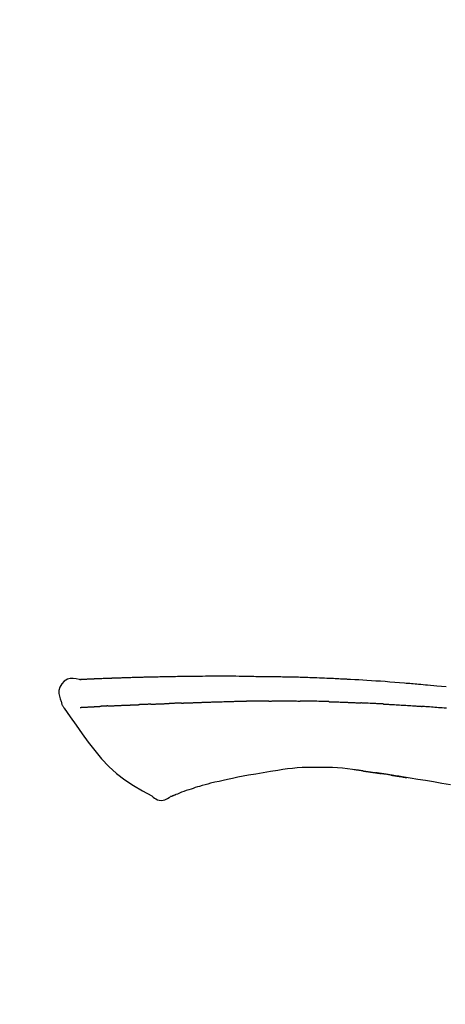
# Model space of a CAD drawing. Extents: x 27948 to 54421, y -33066 to -24196.
# Drawn here: x 48092 to 48127, y -29981 to -29900 of the extents above; entities that cross this region are included whole.
import ezdxf

# ---------------------------------------------------------------- set-up
doc = ezdxf.new("R2010")
doc.units = 0
doc.header["$LTSCALE"] = 50
doc.header["$MEASUREMENT"] = 0
doc.layers.get('0').update_dxf_attribs({"linetype": 'CONTINUOUS'})
doc.layers.get('DEFPOINTS').update_dxf_attribs({"color": 146, "linetype": 'CONTINUOUS'})
doc.layers.add('150-機器', color=8, linetype='CONTINUOUS')
doc.layers.add('166-寸法B', color=11, linetype='CONTINUOUS')
doc.styles.add('KH001', font='txt')
doc.dimstyles.new('KH1xx030', dxfattribs={"dimscale": 30, "dimtxt": 2, "dimasz": 0.6, "dimexe": 0.3, "dimexo": 1.2, "dimgap": 0.5, "dimtad": 3, "dimdec": 1, "dimdsep": 46, "dimlunit": 6, "dimtxsty": 'KH001', "dimblk": 'DOT', "dimcen": 1, "dimdle": 1, "dimclrd": 256, "dimclre": 256, "dimclrt": 256, "dimadec": 0, "dimazin": 0, "dimtfac": 1, "dimtdec": 1, "dimtix": 1, "dimtmove": 2, "dimatfit": 3, "dimldrblk": 'CLOSEDBLANK', "dimfxl": 1, "dimtolj": 1, "dimtzin": 0, "dimlwd": -1, "dimlwe": -1, "dimarcsym": 0})

# ---------------------------------------------------------------- blocks, each defined once
blk = doc.blocks.new('_Dot')
at = {"color": 0, "linetype": 'ByBlock', "lineweight": -2}
blk.add_line((-0.5, 0), (-1, 0), dxfattribs=at)
at = {"color": 0, "linetype": 'ByBlock', "const_width": 0.5}
blk.add_lwpolyline([(-0.25, 0, 1), (0.25, 0, 1)], format="xyb", close=True, dxfattribs=at)
blk = doc.blocks.new('*D222')
at = {"layer": '166-寸法B', "transparency": 16777216}
for p, q in [((47151.627, -30219.534), (47151.627, -29748.726)), ((48441.627, -29885.679), (48441.627, -29748.726)), ((48423.627, -29757.726), (47169.627, -29757.726))]:
    blk.add_line(p, q, dxfattribs=at)
at = {"layer": 'DEFPOINTS', "color": 0, "transparency": 16777216}
for p in [(47151.627, -29757.726), (48441.627, -29921.679), (47151.627, -30255.534)]:
    blk.add_point(p, dxfattribs=at)
at = {"layer": '166-寸法B', "transparency": 16777216, "xscale": 18, "yscale": 18, "zscale": 18, "rotation": 180}
blk.add_blockref('_Dot', (47151.627, -29757.726), dxfattribs=at)
at = {"layer": '166-寸法B', "transparency": 16777216, "xscale": 18, "yscale": 18, "zscale": 18}
blk.add_blockref('_Dot', (48441.627, -29757.726), dxfattribs=at)
at = {"layer": '166-寸法B', "transparency": 16777216, "insert": (47796.627, -29708.918), "char_height": 60, "attachment_point": 5, "style": 'KH001'}
blk.add_mtext('\\A1;1,290', dxfattribs=at)
blk = doc.blocks.new('_ClosedBlank')
at = {"color": 0, "linetype": 'ByBlock', "lineweight": -2}
for p, q in [((-1, 0.1667), (0, 0)), ((-1, 0.1667), (-1, -0.1667)), ((0, 0), (-1, -0.1667))]:
    blk.add_line(p, q, dxfattribs=at)
blk = doc.blocks.new('F402_D')
at = {"layer": '150-機器', "color": 13, "linetype": 'Continuous'}
for points in [[(-124.739, 208.168), (-124.739, 208.169), (-124.739, 208.171), (-124.739, 208.172), (-124.739, 208.173), (-124.733, 208.18), (-124.722, 208.181), (-124.708, 208.178), (-124.692, 208.174), (-124.629, 208.164), (-124.577, 208.168), (-124.53, 208.178), (-124.481, 208.185), (-124.413, 208.189), (-124.346, 208.192), (-124.279, 208.195), (-124.212, 208.198), (-124.161, 208.201), (-124.111, 208.203), (-124.061, 208.205), (-124.01, 208.207), (-123.996, 208.208), (-123.981, 208.209), (-123.966, 208.209), (-123.952, 208.21), (-123.95, 208.21), (-123.949, 208.21), (-123.947, 208.21), (-123.946, 208.21), (-123.945, 208.21), (-123.944, 208.21), (-123.943, 208.21), (-123.941, 208.21), (-123.94, 208.211), (-123.939, 208.211), (-123.938, 208.211), (-123.937, 208.211), (-123.936, 208.211), (-123.935, 208.211), (-123.933, 208.211), (-123.932, 208.211), (-123.931, 208.211), (-123.93, 208.211), (-123.929, 208.211), (-123.928, 208.211), (-123.927, 208.211), (-123.925, 208.211), (-123.924, 208.211), (-123.923, 208.211), (-123.922, 208.211), (-123.921, 208.211), (-123.92, 208.211), (-123.919, 208.212), (-123.917, 208.212), (-123.916, 208.212), (-123.915, 208.212), (-123.914, 208.212), (-123.909, 208.212), (-123.903, 208.212), (-123.898, 208.212), (-123.892, 208.213), (-123.876, 208.213), (-123.86, 208.214), (-123.844, 208.215), (-123.828, 208.216), (-123.8, 208.217), (-123.773, 208.219), (-123.745, 208.22), (-123.717, 208.221), (-123.678, 208.223), (-123.638, 208.225), (-123.598, 208.227), (-123.558, 208.229), (-123.475, 208.232), (-123.391, 208.236), (-123.308, 208.239), (-123.224, 208.243), (-123.117, 208.247), (-123.009, 208.251), (-122.902, 208.255), (-122.794, 208.26), (-122.703, 208.263), (-122.612, 208.266), (-122.52, 208.269), (-122.429, 208.273), (-122.396, 208.274), (-122.363, 208.275), (-122.33, 208.276), (-122.298, 208.277), (-122.295, 208.277), (-122.292, 208.278), (-122.289, 208.278), (-122.285, 208.278), (-122.284, 208.278), (-122.283, 208.278), (-122.282, 208.278), (-122.281, 208.278), (-122.28, 208.278), (-122.279, 208.278), (-122.277, 208.278), (-122.276, 208.278), (-122.275, 208.278), (-122.274, 208.278), (-122.273, 208.278), (-122.272, 208.278), (-122.271, 208.278), (-122.269, 208.278), (-122.268, 208.278), (-122.267, 208.278), (-122.266, 208.278), (-122.265, 208.278), (-122.264, 208.279), (-122.263, 208.279), (-122.253, 208.279), (-122.242, 208.279), (-122.232, 208.28), (-122.222, 208.28), (-122.197, 208.281), (-122.171, 208.282), (-122.145, 208.282), (-122.119, 208.283), (-122.081, 208.284), (-122.043, 208.286), (-122.006, 208.287), (-121.968, 208.288), (-121.933, 208.29), (-121.899, 208.291), (-121.864, 208.292), (-121.829, 208.294), (-121.799, 208.295), (-121.769, 208.296), (-121.739, 208.297), (-121.709, 208.298), (-121.679, 208.299), (-121.648, 208.3), (-121.618, 208.301), (-121.588, 208.302), (-121.537, 208.304), (-121.485, 208.306), (-121.434, 208.308), (-121.383, 208.31), (-121.307, 208.312), (-121.232, 208.315), (-121.156, 208.318), (-121.08, 208.32), (-120.978, 208.324), (-120.875, 208.327), (-120.773, 208.33), (-120.67, 208.334), (-120.543, 208.337), (-120.417, 208.341), (-120.291, 208.345), (-120.164, 208.349), (-120.051, 208.352), (-119.939, 208.355), (-119.826, 208.358), (-119.713, 208.361), (-119.623, 208.363), (-119.534, 208.365), (-119.444, 208.367), (-119.354, 208.369), (-119.305, 208.37), (-119.256, 208.371), (-119.207, 208.372), (-119.158, 208.373), (-119.058, 208.375), (-118.957, 208.378), (-118.857, 208.38), (-118.757, 208.383), (-118.609, 208.387), (-118.461, 208.39), (-118.312, 208.394), (-118.164, 208.397), (-117.98, 208.401), (-117.796, 208.405), (-117.612, 208.408), (-117.428, 208.411), (-117.251, 208.414), (-117.075, 208.417), (-116.898, 208.42), (-116.721, 208.423), (-116.519, 208.426), (-116.317, 208.43), (-116.115, 208.433), (-115.913, 208.436), (-115.675, 208.439), (-115.438, 208.442), (-115.201, 208.445), (-114.964, 208.446), (-114.694, 208.448), (-114.424, 208.449), (-114.154, 208.449), (-113.884, 208.449), (-113.598, 208.449), (-113.312, 208.45), (-113.027, 208.45), (-112.741, 208.45), (-112.476, 208.45), (-112.212, 208.45), (-111.947, 208.449), (-111.682, 208.447), (-111.462, 208.444), (-111.243, 208.441), (-111.023, 208.437), (-110.803, 208.432), (-110.646, 208.429), (-110.488, 208.425), (-110.33, 208.421), (-110.173, 208.418), (-110.048, 208.416), (-109.923, 208.414), (-109.798, 208.412), (-109.673, 208.41), (-109.568, 208.408), (-109.463, 208.407), (-109.358, 208.406), (-109.253, 208.405), (-109.139, 208.404), (-109.026, 208.403), (-108.912, 208.402), (-108.798, 208.401), (-108.67, 208.4), (-108.542, 208.399), (-108.414, 208.397), (-108.286, 208.396), (-108.152, 208.394), (-108.017, 208.392), (-107.883, 208.389), (-107.749, 208.387), (-107.633, 208.385), (-107.517, 208.382), (-107.401, 208.38), (-107.285, 208.377), (-107.175, 208.375), (-107.066, 208.372), (-106.956, 208.37), (-106.847, 208.367), (-106.703, 208.363), (-106.56, 208.359), (-106.417, 208.355), (-106.274, 208.35), (-106.092, 208.344), (-105.91, 208.338), (-105.728, 208.332), (-105.546, 208.325), (-105.338, 208.317), (-105.129, 208.309), (-104.92, 208.3), (-104.712, 208.291), (-104.531, 208.284), (-104.35, 208.276), (-104.169, 208.267), (-103.988, 208.259), (-103.842, 208.252), (-103.697, 208.245), (-103.551, 208.238), (-103.406, 208.23), (-103.315, 208.226), (-103.225, 208.221), (-103.135, 208.216), (-103.044, 208.212), (-102.99, 208.209), (-102.936, 208.206), (-102.882, 208.203), (-102.828, 208.2), (-102.805, 208.199), (-102.782, 208.198), (-102.759, 208.196), (-102.736, 208.195), (-102.699, 208.193), (-102.662, 208.191), (-102.625, 208.189), (-102.588, 208.187), (-102.258, 208.169), (-101.927, 208.151), (-101.596, 208.133), (-101.265, 208.114), (-100.895, 208.091), (-100.524, 208.066), (-100.153, 208.041), (-99.783, 208.014), (-99.386, 207.983), (-98.989, 207.951), (-98.592, 207.919), (-98.195, 207.886), (-98.051, 207.874), (-97.908, 207.862), (-97.764, 207.85), (-97.621, 207.838), (-97.477, 207.825), (-97.334, 207.813), (-97.19, 207.8), (-97.046, 207.787), (-96.861, 207.771), (-96.676, 207.754), (-96.491, 207.737), (-96.306, 207.72), (-95.55, 207.651), (-94.794, 207.58)], [(-124.735, 208.17), (-124.989, 208.215), (-125.24, 208.243), (-125.482, 208.237), (-125.712, 208.178), (-125.962, 208.028), (-126.172, 207.806), (-126.325, 207.54), (-126.404, 207.253), (-126.406, 207.025), (-126.365, 206.8), (-126.295, 206.577), (-126.21, 206.355)], [(-124.671, 208.175), (-124.659, 208.175), (-124.647, 208.176), (-124.636, 208.177), (-124.624, 208.177), (-124.588, 208.179), (-124.552, 208.181), (-124.516, 208.183), (-124.481, 208.185), (-124.413, 208.189), (-124.346, 208.192), (-124.279, 208.195), (-124.212, 208.198), (-124.161, 208.201), (-124.111, 208.203), (-124.061, 208.205), (-124.01, 208.207), (-123.996, 208.208), (-123.981, 208.209), (-123.966, 208.209), (-123.952, 208.21), (-123.95, 208.21), (-123.949, 208.21), (-123.947, 208.21), (-123.946, 208.21), (-123.945, 208.21), (-123.944, 208.21), (-123.943, 208.21), (-123.941, 208.21), (-123.94, 208.211), (-123.939, 208.211), (-123.938, 208.211), (-123.937, 208.211), (-123.936, 208.211), (-123.935, 208.211), (-123.933, 208.211), (-123.932, 208.211), (-123.931, 208.211), (-123.93, 208.211), (-123.929, 208.211), (-123.928, 208.211), (-123.927, 208.211), (-123.925, 208.211), (-123.924, 208.211), (-123.923, 208.211), (-123.922, 208.211), (-123.921, 208.211), (-123.92, 208.211), (-123.919, 208.212), (-123.917, 208.212), (-123.916, 208.212), (-123.915, 208.212), (-123.914, 208.212), (-123.909, 208.212), (-123.903, 208.212), (-123.898, 208.212), (-123.892, 208.213), (-123.876, 208.213), (-123.86, 208.214), (-123.844, 208.215), (-123.828, 208.216), (-123.8, 208.217), (-123.773, 208.219), (-123.745, 208.22), (-123.717, 208.221), (-123.678, 208.223), (-123.638, 208.225), (-123.598, 208.227), (-123.558, 208.229), (-123.522, 208.23), (-123.486, 208.232), (-123.449, 208.233), (-123.413, 208.235), (-123.387, 208.236), (-123.362, 208.237), (-123.336, 208.238), (-123.31, 208.239), (-123.309, 208.239), (-123.308, 208.239), (-123.307, 208.239), (-123.306, 208.239)], [(-126.21, 206.354), (-126.201, 206.307), (-126.192, 206.261), (-126.182, 206.215), (-126.17, 206.17), (-126.155, 206.123), (-126.137, 206.077), (-126.116, 206.031), (-126.093, 205.988), (-126.066, 205.943), (-126.037, 205.899), (-126.006, 205.857), (-125.974, 205.815)], [(-122.401, 206.001), (-122.411, 206.001), (-122.421, 206), (-122.43, 206), (-122.44, 205.999), (-122.459, 205.999), (-122.479, 205.998), (-122.498, 205.997), (-122.517, 205.996), (-122.545, 205.995), (-122.573, 205.993), (-122.601, 205.992), (-122.629, 205.991), (-122.656, 205.989), (-122.683, 205.988), (-122.709, 205.987), (-122.736, 205.985), (-122.762, 205.984), (-122.788, 205.983), (-122.814, 205.982), (-122.84, 205.98), (-122.856, 205.979), (-122.873, 205.979), (-122.89, 205.978), (-122.906, 205.977), (-122.915, 205.977), (-122.923, 205.976), (-122.931, 205.976), (-122.939, 205.975)], [(-122.401, 206.001), (-122.384, 206.002), (-122.366, 206.003), (-122.349, 206.004), (-122.331, 206.005), (-122.295, 206.006), (-122.259, 206.008), (-122.223, 206.01), (-122.187, 206.011), (-122.131, 206.014), (-122.074, 206.016), (-122.017, 206.019), (-121.961, 206.022), (-121.9, 206.024), (-121.84, 206.027), (-121.78, 206.03), (-121.72, 206.032), (-121.656, 206.035), (-121.591, 206.038), (-121.527, 206.04), (-121.463, 206.043), (-121.395, 206.046), (-121.327, 206.049), (-121.259, 206.052), (-121.191, 206.054), (-121.13, 206.057), (-121.07, 206.059), (-121.01, 206.062), (-120.949, 206.064), (-120.899, 206.066), (-120.848, 206.068), (-120.798, 206.07), (-120.748, 206.072), (-120.709, 206.074), (-120.671, 206.075), (-120.633, 206.076), (-120.595, 206.078), (-120.559, 206.079), (-120.522, 206.081), (-120.486, 206.082), (-120.45, 206.083), (-120.426, 206.084), (-120.402, 206.085), (-120.379, 206.086), (-120.355, 206.086), (-120.343, 206.087), (-120.332, 206.087), (-120.32, 206.088), (-120.309, 206.088)], [(-120.309, 206.088), (-120.3, 206.088), (-120.292, 206.089), (-120.284, 206.089), (-120.275, 206.089), (-120.258, 206.09), (-120.24, 206.09), (-120.223, 206.091), (-120.205, 206.091), (-120.177, 206.092), (-120.149, 206.093), (-120.121, 206.095), (-120.093, 206.096), (-120.061, 206.097), (-120.029, 206.099), (-119.997, 206.1), (-119.965, 206.102), (-119.942, 206.103), (-119.92, 206.104), (-119.897, 206.105), (-119.874, 206.107), (-119.862, 206.107), (-119.85, 206.108), (-119.838, 206.109), (-119.825, 206.109)], [(-118.902, 206.145), (-118.916, 206.144), (-118.929, 206.143), (-118.943, 206.143), (-118.957, 206.142), (-118.985, 206.141), (-119.013, 206.14), (-119.04, 206.139), (-119.068, 206.138), (-119.124, 206.135), (-119.179, 206.133), (-119.234, 206.131), (-119.289, 206.128), (-119.353, 206.125), (-119.416, 206.122), (-119.479, 206.12), (-119.543, 206.117), (-119.592, 206.116), (-119.64, 206.114), (-119.689, 206.113), (-119.738, 206.112), (-119.76, 206.111), (-119.782, 206.11), (-119.804, 206.11), (-119.825, 206.109)], [(-118.902, 206.145), (-118.884, 206.145), (-118.865, 206.146), (-118.846, 206.147), (-118.828, 206.148), (-118.792, 206.149), (-118.756, 206.151), (-118.721, 206.152), (-118.685, 206.154), (-118.632, 206.156), (-118.58, 206.158), (-118.527, 206.16), (-118.475, 206.162), (-118.426, 206.164), (-118.377, 206.166), (-118.328, 206.167), (-118.279, 206.169), (-118.248, 206.17), (-118.216, 206.172), (-118.184, 206.173), (-118.153, 206.174), (-118.138, 206.175), (-118.122, 206.175), (-118.107, 206.176), (-118.092, 206.176)], [(-118.092, 206.176), (-118.075, 206.177), (-118.057, 206.177), (-118.04, 206.178), (-118.023, 206.179), (-117.99, 206.18), (-117.957, 206.181), (-117.925, 206.182), (-117.892, 206.183), (-117.846, 206.185), (-117.8, 206.186), (-117.754, 206.188), (-117.707, 206.19), (-117.668, 206.191), (-117.628, 206.192), (-117.588, 206.193), (-117.548, 206.195), (-117.524, 206.195), (-117.499, 206.196), (-117.475, 206.197), (-117.45, 206.198), (-117.439, 206.198), (-117.428, 206.198), (-117.417, 206.199), (-117.406, 206.199)], [(-116.401, 206.235), (-116.416, 206.235), (-116.43, 206.234), (-116.444, 206.234), (-116.458, 206.233), (-116.487, 206.232), (-116.515, 206.231), (-116.543, 206.23), (-116.572, 206.229), (-116.614, 206.228), (-116.656, 206.226), (-116.699, 206.225), (-116.741, 206.223), (-116.783, 206.222), (-116.825, 206.22), (-116.867, 206.219), (-116.909, 206.217), (-116.95, 206.216), (-116.992, 206.214), (-117.034, 206.213), (-117.076, 206.211), (-117.117, 206.209), (-117.158, 206.208), (-117.2, 206.206), (-117.241, 206.205), (-117.269, 206.204), (-117.296, 206.203), (-117.324, 206.202), (-117.351, 206.201), (-117.365, 206.2), (-117.378, 206.2), (-117.392, 206.199), (-117.406, 206.199)], [(-116.401, 206.235), (-116.385, 206.236), (-116.369, 206.237), (-116.353, 206.237), (-116.337, 206.238), (-116.305, 206.239), (-116.272, 206.24), (-116.24, 206.241), (-116.208, 206.243), (-116.159, 206.244), (-116.11, 206.246), (-116.061, 206.248), (-116.012, 206.25), (-115.963, 206.251), (-115.914, 206.253), (-115.865, 206.255), (-115.816, 206.257), (-115.766, 206.259), (-115.717, 206.26), (-115.667, 206.262), (-115.618, 206.264), (-115.568, 206.266), (-115.518, 206.268), (-115.469, 206.269), (-115.419, 206.271), (-115.369, 206.273), (-115.319, 206.275), (-115.269, 206.277), (-115.219, 206.278), (-115.168, 206.28), (-115.118, 206.282), (-115.067, 206.284), (-115.017, 206.286), (-114.966, 206.288), (-114.916, 206.289), (-114.865, 206.291), (-114.814, 206.293), (-114.763, 206.295), (-114.712, 206.297), (-114.661, 206.299), (-114.611, 206.301), (-114.576, 206.302), (-114.542, 206.303), (-114.508, 206.304), (-114.474, 206.306), (-114.457, 206.306), (-114.44, 206.307), (-114.422, 206.307), (-114.405, 206.308)], [(-114.405, 206.308), (-114.38, 206.309), (-114.354, 206.31), (-114.328, 206.311), (-114.302, 206.312), (-114.25, 206.314), (-114.198, 206.316), (-114.147, 206.318), (-114.095, 206.319), (-114.007, 206.322), (-113.918, 206.325), (-113.83, 206.327), (-113.742, 206.33), (-113.636, 206.333), (-113.53, 206.336), (-113.424, 206.339), (-113.318, 206.343), (-113.194, 206.346), (-113.07, 206.35), (-112.946, 206.354), (-112.822, 206.358), (-112.706, 206.361), (-112.59, 206.365), (-112.475, 206.369), (-112.359, 206.372), (-112.277, 206.374), (-112.195, 206.376), (-112.114, 206.377), (-112.032, 206.38), (-111.984, 206.383), (-111.936, 206.385), (-111.889, 206.387), (-111.841, 206.388), (-111.81, 206.387), (-111.78, 206.386), (-111.749, 206.385), (-111.718, 206.385), (-111.697, 206.385), (-111.676, 206.384), (-111.655, 206.384), (-111.635, 206.384), (-111.624, 206.384), (-111.614, 206.384), (-111.603, 206.384), (-111.593, 206.384)], [(-111.593, 206.384), (-111.579, 206.384), (-111.564, 206.384), (-111.55, 206.384), (-111.536, 206.384), (-111.507, 206.384), (-111.478, 206.384), (-111.45, 206.384), (-111.421, 206.384), (-111.378, 206.384), (-111.335, 206.384), (-111.292, 206.384), (-111.249, 206.384), (-111.22, 206.384), (-111.191, 206.384), (-111.163, 206.385), (-111.134, 206.385), (-111.119, 206.385), (-111.105, 206.385), (-111.091, 206.385), (-111.076, 206.385)], [(-110.051, 206.397), (-110.094, 206.396), (-110.136, 206.396), (-110.179, 206.396), (-110.222, 206.395), (-110.308, 206.395), (-110.393, 206.394), (-110.479, 206.393), (-110.564, 206.392), (-110.649, 206.391), (-110.735, 206.39), (-110.82, 206.389), (-110.906, 206.387), (-110.948, 206.387), (-110.991, 206.386), (-111.034, 206.386), (-111.076, 206.385)], [(-109.265, 206.404), (-109.313, 206.403), (-109.361, 206.403), (-109.409, 206.402), (-109.457, 206.402), (-109.523, 206.401), (-109.588, 206.401), (-109.654, 206.4), (-109.719, 206.399), (-109.784, 206.399), (-109.85, 206.398), (-109.915, 206.398), (-109.981, 206.397), (-109.998, 206.397), (-110.016, 206.397), (-110.033, 206.397), (-110.051, 206.397)], [(-109.265, 206.404), (-109.24, 206.404), (-109.214, 206.404), (-109.189, 206.404), (-109.163, 206.404), (-109.11, 206.405), (-109.056, 206.405), (-109.003, 206.406), (-108.949, 206.406), (-108.865, 206.407), (-108.781, 206.407), (-108.697, 206.408), (-108.613, 206.408), (-108.521, 206.409), (-108.429, 206.409), (-108.337, 206.41), (-108.245, 206.41), (-108.182, 206.41), (-108.118, 206.41), (-108.054, 206.41), (-107.99, 206.41), (-107.957, 206.41), (-107.924, 206.41), (-107.891, 206.41), (-107.857, 206.41)], [(-107.857, 206.41), (-107.811, 206.41), (-107.765, 206.41), (-107.719, 206.41), (-107.673, 206.41), (-107.577, 206.41), (-107.481, 206.41), (-107.385, 206.409), (-107.288, 206.409), (-107.192, 206.408), (-107.096, 206.407), (-106.999, 206.406), (-106.903, 206.405), (-106.853, 206.405), (-106.802, 206.404), (-106.752, 206.404), (-106.702, 206.403)], [(-104.371, 206.352), (-104.399, 206.353), (-104.426, 206.353), (-104.454, 206.354), (-104.481, 206.355), (-104.533, 206.356), (-104.585, 206.358), (-104.636, 206.36), (-104.688, 206.361), (-104.814, 206.365), (-104.94, 206.369), (-105.066, 206.372), (-105.192, 206.376), (-105.359, 206.381), (-105.525, 206.386), (-105.692, 206.39), (-105.859, 206.394), (-106.002, 206.396), (-106.144, 206.397), (-106.286, 206.399), (-106.429, 206.4), (-106.497, 206.401), (-106.565, 206.402), (-106.634, 206.403), (-106.702, 206.403)], [(-104.371, 206.352), (-104.335, 206.351), (-104.3, 206.349), (-104.264, 206.348), (-104.228, 206.347), (-104.152, 206.345), (-104.076, 206.343), (-104, 206.34), (-103.924, 206.338), (-103.804, 206.334), (-103.683, 206.33), (-103.563, 206.326), (-103.443, 206.322), (-103.359, 206.318), (-103.274, 206.315), (-103.19, 206.312), (-103.106, 206.308), (-103.061, 206.307), (-103.017, 206.305), (-102.973, 206.303), (-102.929, 206.301)], [(-102.929, 206.301), (-102.882, 206.3), (-102.834, 206.298), (-102.787, 206.296), (-102.74, 206.294), (-102.642, 206.29), (-102.544, 206.286), (-102.445, 206.282), (-102.347, 206.277), (-102.249, 206.273), (-102.151, 206.268), (-102.052, 206.263), (-101.954, 206.257), (-101.903, 206.255), (-101.852, 206.252), (-101.801, 206.25), (-101.75, 206.247)], [(-99.942, 206.161), (-99.992, 206.164), (-100.042, 206.166), (-100.092, 206.169), (-100.142, 206.171), (-100.242, 206.176), (-100.342, 206.182), (-100.443, 206.187), (-100.543, 206.192), (-100.693, 206.199), (-100.844, 206.206), (-100.995, 206.213), (-101.145, 206.22), (-101.246, 206.224), (-101.346, 206.229), (-101.447, 206.233), (-101.547, 206.237), (-101.598, 206.239), (-101.648, 206.241), (-101.698, 206.244), (-101.749, 206.246)], [(-99.942, 206.161), (-99.897, 206.159), (-99.853, 206.156), (-99.808, 206.154), (-99.763, 206.152), (-99.674, 206.147), (-99.585, 206.142), (-99.495, 206.138), (-99.406, 206.133), (-99.272, 206.125), (-99.138, 206.118), (-99.005, 206.11), (-98.871, 206.102), (-98.738, 206.094), (-98.604, 206.087), (-98.471, 206.078), (-98.338, 206.07), (-98.205, 206.062), (-98.072, 206.054), (-97.939, 206.045), (-97.807, 206.037), (-97.674, 206.028), (-97.542, 206.019), (-97.409, 206.01), (-97.277, 206.001), (-97.189, 205.995), (-97.101, 205.989), (-97.013, 205.982), (-96.925, 205.976), (-96.881, 205.973), (-96.837, 205.97), (-96.793, 205.967), (-96.749, 205.964)], [(-125.969, 205.818), (-125.488, 205.122), (-125.003, 204.428), (-124.511, 203.736), (-124.008, 203.049), (-123.48, 202.358), (-122.927, 201.689), (-122.339, 201.056), (-121.707, 200.475), (-121.033, 199.96), (-120.319, 199.494), (-119.579, 199.06), (-118.826, 198.643)], [(-124.672, 205.884), (-124.659, 205.884), (-124.647, 205.885), (-124.635, 205.885), (-124.623, 205.886), (-124.598, 205.887), (-124.574, 205.888), (-124.549, 205.89), (-124.525, 205.891), (-124.485, 205.893), (-124.446, 205.895), (-124.406, 205.897), (-124.367, 205.899), (-124.325, 205.901), (-124.283, 205.903), (-124.241, 205.905), (-124.199, 205.907), (-124.154, 205.91), (-124.109, 205.912), (-124.064, 205.914), (-124.02, 205.917), (-123.972, 205.919), (-123.925, 205.922), (-123.877, 205.924), (-123.829, 205.926), (-123.79, 205.929), (-123.75, 205.931), (-123.71, 205.933), (-123.67, 205.935), (-123.638, 205.936), (-123.607, 205.938), (-123.576, 205.939), (-123.545, 205.941), (-123.523, 205.942), (-123.502, 205.943), (-123.48, 205.945), (-123.458, 205.946), (-123.435, 205.947), (-123.413, 205.948), (-123.39, 205.949), (-123.367, 205.951), (-123.351, 205.952), (-123.335, 205.952), (-123.319, 205.953), (-123.304, 205.954), (-123.296, 205.955), (-123.288, 205.955), (-123.279, 205.956), (-123.271, 205.956)], [(-123.271, 205.956), (-123.263, 205.957), (-123.254, 205.957), (-123.245, 205.958), (-123.237, 205.958), (-123.219, 205.959), (-123.201, 205.96), (-123.183, 205.961), (-123.166, 205.962), (-123.138, 205.964), (-123.11, 205.965), (-123.083, 205.967), (-123.055, 205.969), (-123.036, 205.97), (-123.017, 205.971), (-122.998, 205.972), (-122.978, 205.973), (-122.969, 205.974), (-122.959, 205.974), (-122.949, 205.975), (-122.939, 205.975)], [(-94.771, 205.807), (-94.957, 205.823), (-95.106, 205.835), (-95.255, 205.848), (-95.404, 205.86), (-95.553, 205.872), (-95.703, 205.884), (-95.852, 205.896), (-96.001, 205.908), (-96.151, 205.919), (-96.25, 205.927), (-96.35, 205.934), (-96.45, 205.941), (-96.549, 205.949), (-96.599, 205.952), (-96.649, 205.956), (-96.699, 205.96), (-96.749, 205.964)], [(-108.518, 200.736), (-109.121, 200.637), (-109.724, 200.538), (-110.328, 200.438), (-110.931, 200.339)], [(-105.314, 200.962), (-105.723, 200.967), (-106.132, 200.968), (-106.541, 200.96), (-106.948, 200.939), (-107.342, 200.902), (-107.734, 200.854), (-108.126, 200.797), (-108.518, 200.736)], [(-102.035, 200.753), (-102.441, 200.814), (-102.848, 200.87), (-103.256, 200.917), (-103.665, 200.951), (-104.076, 200.969), (-104.488, 200.974), (-104.901, 200.971), (-105.314, 200.962)], [(-101.596, 200.694), (-101.654, 200.703), (-101.712, 200.711), (-101.77, 200.72), (-101.828, 200.728), (-101.886, 200.736), (-101.944, 200.743), (-102.003, 200.751), (-102.061, 200.758), (-102.119, 200.765), (-102.178, 200.771), (-102.236, 200.778), (-102.294, 200.784)], [(-101.596, 200.694), (-101.589, 200.693), (-101.582, 200.692), (-101.576, 200.691), (-101.569, 200.691), (-101.557, 200.689), (-101.545, 200.687), (-101.532, 200.685), (-101.52, 200.684), (-101.504, 200.681), (-101.487, 200.679), (-101.471, 200.676), (-101.454, 200.674), (-101.441, 200.672), (-101.428, 200.67), (-101.415, 200.668), (-101.402, 200.667), (-101.38, 200.663), (-101.358, 200.66), (-101.335, 200.657), (-101.313, 200.654), (-101.28, 200.649), (-101.248, 200.644), (-101.215, 200.639), (-101.182, 200.635), (-101.138, 200.628), (-101.094, 200.622), (-101.049, 200.615), (-101.005, 200.609), (-100.961, 200.602), (-100.917, 200.596), (-100.873, 200.589), (-100.83, 200.583), (-100.786, 200.576), (-100.743, 200.57), (-100.699, 200.563), (-100.656, 200.557), (-100.612, 200.55), (-100.569, 200.544), (-100.526, 200.538), (-100.483, 200.531), (-100.438, 200.524), (-100.392, 200.518), (-100.347, 200.511), (-100.302, 200.504), (-100.271, 200.499), (-100.24, 200.495), (-100.209, 200.49), (-100.178, 200.485), (-100.162, 200.483), (-100.145, 200.48), (-100.128, 200.478), (-100.112, 200.475)], [(-99.274, 200.346), (-99.282, 200.347), (-99.291, 200.348), (-99.299, 200.35), (-99.308, 200.351), (-99.383, 200.363), (-99.457, 200.374), (-99.532, 200.386), (-99.606, 200.398), (-99.712, 200.414), (-99.818, 200.43), (-99.923, 200.447), (-100.029, 200.463), (-100.126, 200.478), (-100.223, 200.492), (-100.321, 200.507), (-100.418, 200.521), (-100.449, 200.526), (-100.48, 200.531), (-100.511, 200.535), (-100.543, 200.54)], [(-100.174, 200.484), (-100.204, 200.489), (-100.235, 200.494), (-100.266, 200.498), (-100.297, 200.503), (-100.328, 200.508), (-100.358, 200.512), (-100.389, 200.517), (-100.42, 200.522), (-100.451, 200.526), (-100.481, 200.531), (-100.512, 200.536), (-100.543, 200.54)], [(-94.439, 199.545), (-95.135, 199.67), (-95.832, 199.792), (-96.467, 199.899), (-97.102, 200.004), (-97.738, 200.106), (-98.374, 200.207), (-98.646, 200.25), (-98.919, 200.292), (-99.192, 200.335), (-99.464, 200.377), (-99.542, 200.389), (-99.62, 200.401), (-99.698, 200.413), (-99.775, 200.424), (-99.804, 200.429), (-99.833, 200.433), (-99.861, 200.438), (-99.89, 200.442), (-99.892, 200.442), (-99.895, 200.443), (-99.897, 200.443), (-99.9, 200.443), (-99.901, 200.444), (-99.902, 200.444), (-99.903, 200.444), (-99.904, 200.444), (-99.906, 200.444), (-99.907, 200.444), (-99.908, 200.445), (-99.909, 200.445), (-99.911, 200.445), (-99.913, 200.445), (-99.915, 200.446), (-99.918, 200.446), (-99.936, 200.449), (-99.954, 200.451), (-99.972, 200.454), (-99.99, 200.457), (-100.008, 200.459), (-100.025, 200.462), (-100.043, 200.465), (-100.061, 200.467), (-100.075, 200.47), (-100.09, 200.472), (-100.104, 200.474), (-100.119, 200.476)], [(-114.015, 199.679), (-114.244, 199.621), (-114.473, 199.561), (-114.7, 199.498), (-114.927, 199.432), (-115.097, 199.379), (-115.267, 199.325), (-115.436, 199.268), (-115.605, 199.212)], [(-112.649, 200), (-112.99, 199.92), (-113.332, 199.84), (-113.674, 199.76), (-114.015, 199.679)], [(-110.931, 200.339), (-111.36, 200.255), (-111.79, 200.17), (-112.219, 200.085), (-112.649, 200)], [(-99.274, 200.346), (-99.271, 200.345), (-99.269, 200.345), (-99.266, 200.344), (-99.263, 200.344), (-99.217, 200.337), (-99.172, 200.33), (-99.126, 200.322), (-99.08, 200.315), (-98.992, 200.301), (-98.903, 200.287), (-98.815, 200.273), (-98.727, 200.259), (-98.623, 200.243), (-98.52, 200.226), (-98.416, 200.209), (-98.312, 200.192), (-98.251, 200.182), (-98.191, 200.172), (-98.13, 200.163), (-98.07, 200.153), (-98.051, 200.15), (-98.033, 200.147), (-98.015, 200.144), (-97.997, 200.141)], [(-99.274, 200.346), (-99.274, 200.346), (-99.274, 200.346), (-99.274, 200.346), (-99.274, 200.346), (-99.274, 200.346), (-99.274, 200.346), (-99.274, 200.346), (-99.274, 200.346)], [(-116.852, 198.754), (-116.874, 198.745), (-116.896, 198.737), (-116.918, 198.728), (-116.94, 198.719), (-116.976, 198.704), (-117.013, 198.69), (-117.049, 198.675), (-117.085, 198.661), (-117.122, 198.645), (-117.159, 198.628), (-117.197, 198.612), (-117.237, 198.6), (-117.253, 198.598), (-117.268, 198.596), (-117.282, 198.59), (-117.294, 198.577), (-117.296, 198.575), (-117.297, 198.572), (-117.298, 198.571), (-117.3, 198.57), (-117.301, 198.571), (-117.301, 198.572), (-117.302, 198.574), (-117.303, 198.575)], [(-115.605, 199.212), (-115.805, 199.149), (-116.005, 199.085), (-116.203, 199.017), (-116.399, 198.944), (-116.511, 198.9), (-116.623, 198.853), (-116.734, 198.805), (-116.845, 198.757)], [(-118.826, 198.643), (-118.713, 198.554), (-118.599, 198.47), (-118.478, 198.397), (-118.35, 198.34), (-118.205, 198.302), (-118.054, 198.287), (-117.902, 198.297), (-117.756, 198.33), (-117.637, 198.378), (-117.524, 198.439), (-117.415, 198.509), (-117.309, 198.583)]]:
    blk.add_lwpolyline(points, dxfattribs=at)
blk = doc.blocks.new('*D206')
at = {"layer": '166-寸法B', "transparency": 16777216}
for p, q in [((47641.627, -30128.885), (47641.627, -29852.226)), ((48441.627, -30128.885), (48441.627, -29852.226)), ((47659.627, -29861.226), (48423.627, -29861.226))]:
    blk.add_line(p, q, dxfattribs=at)
at = {"layer": 'DEFPOINTS', "color": 0, "transparency": 16777216}
for p in [(48441.627, -29861.226), (47641.627, -30164.885), (48441.627, -30164.885)]:
    blk.add_point(p, dxfattribs=at)
at = {"layer": '166-寸法B', "transparency": 16777216, "xscale": 18, "yscale": 18, "zscale": 18, "rotation": 180}
blk.add_blockref('_Dot', (47641.627, -29861.226), dxfattribs=at)
at = {"layer": '166-寸法B', "transparency": 16777216, "xscale": 18, "yscale": 18, "zscale": 18}
blk.add_blockref('_Dot', (48441.627, -29861.226), dxfattribs=at)
at = {"layer": '166-寸法B', "transparency": 16777216, "insert": (48041.627, -29816.226), "char_height": 60, "attachment_point": 5, "style": 'KH001'}
blk.add_mtext('\\A1;800', dxfattribs=at)

msp = doc.modelspace()

# ---------------------------------------------------------------- block references
at = {"layer": '150-機器'}
msp.add_blockref('F402_D', (48221.627, -30162.192), dxfattribs=at)

# ---------------------------------------------------------------- dimensions: what is measured, and where the dimension line sits
at = {"layer": '166-寸法B'}
dim = msp.add_linear_dim(base=(47151.627, -29757.726), p1=(48441.627, -29921.679), p2=(47151.627, -30255.534), angle=180, dimstyle='KH1xx030', dxfattribs=at)
dim.commit()
dim.dimension.update_dxf_attribs({"geometry": '*D222', "text_midpoint": (47796.627, -29708.918)})
dim = msp.add_linear_dim(base=(48441.627, -29861.226), p1=(47641.627, -30164.885), p2=(48441.627, -30164.885), dimstyle='KH1xx030', dxfattribs=at)
dim.commit()
dim.dimension.update_dxf_attribs({"geometry": '*D206', "text_midpoint": (48041.627, -29816.226)})

doc.saveas('drawing.dxf')
